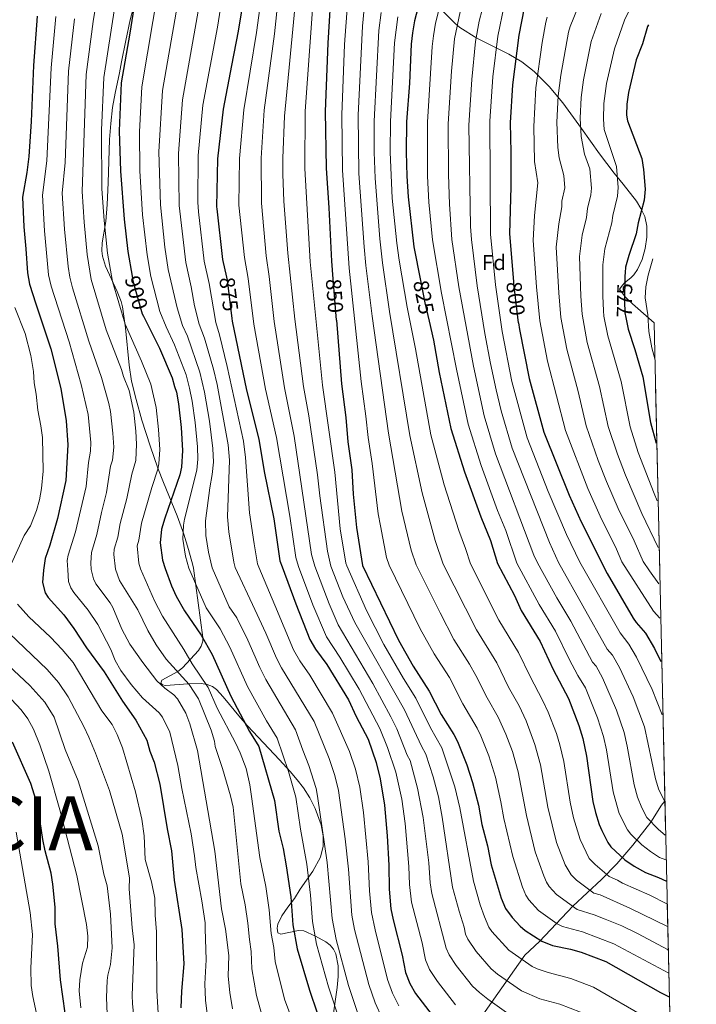
# Model space of a CAD drawing. Units: metres. Extents: x 640752 to 647635, y 4766896 to 4771661.
# Drawn here: x 645653 to 645967, y 4768270 to 4768726 of the extents above; entities that cross this region are included whole.
import ezdxf
from ezdxf.enums import TextEntityAlignment as Align

# ---------------------------------------------------------------- set-up
doc = ezdxf.new("R2010")
doc.units = ezdxf.units.M
doc.header["$MEASUREMENT"] = 0
doc.linetypes.add('DGN Style 3', pattern=[119.7959, 85.5685, -34.2274])
doc.linetypes.add('DGN Style 5', pattern=[59.89795, 25.67055, -34.2274])
for name, color, linetype, lineweight in [('Nivel 11', 7, 'Continuous', 0), ('Nivel 22', 7, 'Continuous', 0), ('Nivel 35', 7, 'Continuous', 0), ('Nivel 37', 7, 'Continuous', 0), ('Nivel 4', 7, 'Continuous', 0), ('Nivel 41', 7, 'Continuous', 0), ('Nivel 45', 7, 'Continuous', 0), ('Nivel 49', 7, 'Continuous', 0), ('Nivel 5', 7, 'Continuous', 0), ('Nivel 57', 7, 'Continuous', 0)]:
    doc.layers.add(name, color=color, linetype=linetype, lineweight=lineweight)
doc.styles.add('Style-Arial', font='txt')
doc.styles.add('Style-Helvetica-Narrow-Oblique', font='txt')

msp = doc.modelspace()

# ---------------------------------------------------------------- linework, layer by layer
at = {"layer": 'Nivel 11', "color": 142, "linetype": 'DGN Style 3', "lineweight": 13}
msp.add_polyline3d([(645845.1900000013, 4768236.1, 885), (645849.8000000007, 4768239.199999999, 884.74), (645852.8399999999, 4768241.26, 880.23), (645855.379999999, 4768246.880000001, 877.26), (645857.7899999991, 4768251.359999999, 875), (645887.0199999996, 4768292.790000001, 854.07), (645893.9200000018, 4768299.040000001, 850.35), (645909.2600000016, 4768315.449999999, 840), (645922.5599999987, 4768327.800000001, 831.6), (645929.6900000013, 4768335.140000001, 826.82), (645937.0700000003, 4768343.699999999, 821.44), (645945.5199999996, 4768354.35, 815.09), (645950.4400000013, 4768362.34, 810.98), (645951.7399999984, 4768363.92, 810.08)], dxfattribs=at)
at = {"layer": 'Nivel 22', "color": 30, "linetype": 'DGN Style 5', "lineweight": 30, "flags": 128}
for points, elevation in [([(645705.0700000003, 4768607.32), (645705.4499999993, 4768605.15), (645709.7699999996, 4768589.890000001), (645710.2899999991, 4768588.859999999)], 900), ([(645748.7899999991, 4768606.83), (645749.0899999999, 4768605.460000001), (645751.3099999987, 4768587.790000001)], 875), ([(645799.7899999991, 4768587.01), (645798.25, 4768606.140000001)], 850), ([(645838.6700000018, 4768605.359999999), (645840.7100000009, 4768594.949999999), (645842.6499999985, 4768586.560000001)], 825), ([(645884.1700000018, 4768585.75), (645881.9800000004, 4768603.869999999), (645881.9100000001, 4768604.800000001)], 800), ([(645933.4600000009, 4768607.34), (645933.2699999996, 4768595.82), (645933.4699999988, 4768590.359999999), (645933.8999999985, 4768588.109999999)], 775)]:
    msp.add_lwpolyline(points, dxfattribs=dict(at, elevation=elevation))
at = {"layer": 'Nivel 35', "color": 92, "linetype": 'DGN Style 3', "lineweight": 0}
for points in [[(645737.8200000003, 4768438.17, 923.5), (645737.8299999982, 4768439.939999999, 922.96), (645733.4699999988, 4768472.1, 913.15), (645733.1700000018, 4768473.449999999, 913.2), (645731.25, 4768480.65, 914.07), (645729.0700000003, 4768487.790000001, 915.33), (645726, 4768496.359999999, 917.48), (645719.6099999994, 4768511.68, 922.85), (645716.9699999988, 4768518.41, 924.8100000000001), (645713.3599999994, 4768528.800000001, 926.82), (645709.6099999994, 4768540.65, 928.19), (645706.8599999994, 4768550.25, 928.6), (645704.7899999991, 4768558.67, 928.3100000000001), (645703.629999999, 4768566.050000001, 927.33), (645701.9299999997, 4768583.34, 924.22), (645700.5300000012, 4768593.15, 923.28), (645699.9400000013, 4768595.550000001, 923.28), (645698.1600000001, 4768600.27, 923.5600000000001), (645692.75, 4768611.9, 924.82), (645691.3299999982, 4768616.619999999, 925.09), (645691.0100000016, 4768619.01, 925.1), (645691.1099999994, 4768622.82, 924.86), (645692.8200000003, 4768632.65, 923.5600000000001), (645693.5399999991, 4768640.550000001, 923.04), (645693.9400000013, 4768650.540000001, 923), (645694.5700000003, 4768670.609999999, 923.61), (645695.120000001, 4768678.1, 923.71), (645696.0300000012, 4768685.540000001, 923.54), (645697.2199999988, 4768692.15, 922.91), (645699.1700000018, 4768701.59, 920.11), (645700.1799999997, 4768706.560000001, 919.75), (645702.1499999985, 4768716.460000001, 918.39), (645704.1600000001, 4768726.109999999, 916.8000000000001), (645705.5500000007, 4768731.4, 915.74)], [(645849.3099999987, 4768729.83, 843.14), (645854.75, 4768724.359999999, 844.0500000000001), (645856.879999999, 4768722.49, 843.77), (645864.7800000012, 4768717.51, 840.62), (645879.5700000003, 4768710.199999999, 834.52), (645885.7100000009, 4768706.6, 831.97), (645891.3999999985, 4768702.17, 829.64), (645898.2899999991, 4768695.16, 826.9), (645904.620000001, 4768687.609999999, 824.46), (645913.370000001, 4768675.75, 820.99), (645921.6999999993, 4768663.939999999, 817.27), (645928.4100000001, 4768655.02, 813.73), (645929.8200000003, 4768653.279999999, 812.79), (645932.5700000003, 4768649.970000001, 810.21), (645938.7399999984, 4768642.02, 802.03), (645940.8399999999, 4768638.689999999, 799.09), (645942.620000001, 4768634.939999999, 796.82), (645943.5500000007, 4768630.449999999, 795.19), (645943.620000001, 4768625.4, 793.9), (645942.8900000006, 4768620.130000001, 792.74), (645941.4200000018, 4768615, 791.53), (645939.2399999984, 4768610.359999999, 790.07), (645937.629999999, 4768607.98, 789), (645936.1700000018, 4768606.5, 787.57), (645933.1799999997, 4768604.18, 784.15), (645932.4699999988, 4768603.390000001, 783.7), (645930.870000001, 4768601.310000001, 783.72), (645933.6000000015, 4768597.77, 782.6700000000001), (645936.8900000006, 4768594.449999999, 781.4), (645944.4800000004, 4768587.859999999, 778.6700000000001), (645946.9200000018, 4768585.689999999, 777.9300000000001)], [(645797.9100000001, 4768262.66, 913), (645800.129999999, 4768277.810000001, 914.77), (645800.5700000003, 4768282.85, 915.36), (645800.4899999984, 4768287.790000001, 915.95), (645799.4100000001, 4768293.390000001, 916.64), (645798.370000001, 4768295.550000001, 916.9300000000001), (645796.7899999991, 4768297.41, 917.22), (645794.8000000007, 4768299.02, 917.5), (645790.120000001, 4768301.640000001, 918.08), (645784.7100000009, 4768303.99, 918.74), (645782.2100000009, 4768304.27, 919.33), (645774.0500000007, 4768302.449999999, 922.41), (645772.6099999994, 4768303.16, 922.94), (645772.2399999984, 4768305.26, 922.71), (645772.5399999991, 4768307.119999999, 921.88), (645774.3900000006, 4768310.970000001, 919.07), (645777.2300000004, 4768314.960000001, 915.75), (645780.2600000016, 4768319.060000001, 913.12), (645782.9400000013, 4768323.35, 912.07), (645788.7699999996, 4768331.74, 910.88), (645792.3099999987, 4768338.130000001, 910.34), (645793.5599999987, 4768343.24, 910.12), (645793.5500000007, 4768348.109999999, 909.95), (645792.6400000006, 4768353.17, 909.84), (645789.8999999985, 4768360.790000001, 909.79), (645787.370000001, 4768365.699999999, 909.86), (645784.4299999997, 4768370.290000001, 910.04), (645781.5399999991, 4768374.07, 910.3100000000001), (645778.2600000016, 4768377.890000001, 910.95), (645773.3200000003, 4768383.32, 912.73), (645763.4400000013, 4768393.73, 917.1700000000001), (645758.5599999987, 4768399.01, 918.74), (645755.3000000007, 4768402.76, 919.08), (645747.1799999997, 4768412.449999999, 918.52), (645744.1700000018, 4768415.83, 918.74), (645742.25, 4768417.26, 919.23), (645739.8500000015, 4768418.140000001, 920.0600000000001), (645737.0899999999, 4768418.57, 921.14), (645731.0399999991, 4768418.5, 923.76), (645720.5700000003, 4768417.720000001, 928.5), (645719.0700000003, 4768418.02, 929.1), (645718.2899999991, 4768418.73, 929.3100000000001), (645718.8999999985, 4768420.15, 929.08), (645726.2100000009, 4768424.25, 927.86), (645728.4200000018, 4768425.960000001, 927.29), (645735.8500000015, 4768433.93, 924.79), (645737.129999999, 4768435.99, 924.16), (645737.8200000003, 4768438.17, 923.5)]]:
    msp.add_polyline3d(points, dxfattribs=at)
at = {"layer": 'Nivel 4', "color": 30, "linetype": 'Continuous', "lineweight": 30, "flags": 128}
for points, elevation in [([(645881.9100000001, 4768604.800000001), (645880.1700000018, 4768626.890000001), (645880.6799999997, 4768648.76), (645880.7600000016, 4768664.810000001), (645880.4400000013, 4768678.369999999), (645881.4499999993, 4768695.939999999), (645884.4400000013, 4768719.02), (645886.8299999982, 4768731.59), (645887.8000000007, 4768733.9), (645896.0199999996, 4768749.130000001), (645905.0500000007, 4768763.92), (645912.3900000006, 4768777.1), (645917.3200000003, 4768784.42), (645924.1400000006, 4768793.619999999), (645931.9299999997, 4768809.060000001), (645937.6000000015, 4768818.32), (645941.75, 4768826.689999999), (645942.4499999993, 4768827.9)], 800), ([(645707.5799999982, 4768742.540000001), (645704, 4768719.98), (645700.0199999996, 4768696.949999999), (645699.1000000015, 4768674.6), (645699.6799999997, 4768655.93), (645701.4200000018, 4768633.790000001), (645703.0500000007, 4768618.77), (645705.0700000003, 4768607.32)], 900), ([(645798.25, 4768606.140000001), (645797.6000000015, 4768614.24), (645796.4100000001, 4768638.960000001), (645795.1700000018, 4768657.32), (645794.7199999988, 4768683.619999999), (645795.8599999994, 4768715.27), (645797.5599999987, 4768743.6)], 850), ([(645757.25, 4768739.76), (645754.2800000012, 4768720.82), (645751.0700000003, 4768704.970000001), (645747.3200000003, 4768684.619999999), (645744.6700000018, 4768661.689999999), (645744.1999999993, 4768639.380000001), (645744.2899999991, 4768638.51), (645746.9899999984, 4768615.09), (645748.7899999991, 4768606.83)], 875), ([(645838.120000001, 4768733.73), (645835.9899999984, 4768725.58), (645834.9400000013, 4768720.029999999), (645834.3999999985, 4768714.83), (645833.5700000003, 4768696.76), (645832.2699999996, 4768678.790000001), (645832.0300000012, 4768664.85), (645832.3299999982, 4768653.710000001), (645832.9299999997, 4768644.02), (645835.620000001, 4768620.99), (645838.6700000018, 4768605.359999999)], 825), ([(645661.0700000003, 4768727.75), (645659.3000000007, 4768704.890000001), (645658.2199999988, 4768678.960000001), (645657.2600000016, 4768662.84), (645656.3299999982, 4768655.4), (645654.2899999991, 4768643.9), (645654.9299999997, 4768630.140000001), (645655.7300000004, 4768619.949999999), (645656.5899999999, 4768608.880000001), (645657.4499999993, 4768603.6), (645660.3999999985, 4768594.48), (645667.379999999, 4768573.640000001), (645671.9499999993, 4768555.279999999), (645674.4600000009, 4768540.33), (645675.3299999982, 4768529.26), (645674.3999999985, 4768512.710000001), (645670.4400000013, 4768495.02), (645666.9499999993, 4768482.710000001), (645664.7699999996, 4768476.6), (645663.9800000004, 4768471.07), (645663.5300000012, 4768465.5), (645664.8000000007, 4768460.6), (645666.1000000015, 4768458.460000001), (645673.3900000006, 4768450.439999999), (645678.0799999982, 4768444.109999999), (645683.9899999984, 4768435.189999999), (645692.0899999999, 4768423.98), (645700.5599999987, 4768410.439999999), (645706.7800000012, 4768401.619999999), (645711.8299999982, 4768392.359999999), (645713.3099999987, 4768387.220000001), (645715.2100000009, 4768382.26), (645717.8900000006, 4768372), (645721.2600000016, 4768351.279999999), (645723.25, 4768341.050000001), (645724.5199999996, 4768327.51), (645728.1700000018, 4768304.74), (645729.0199999996, 4768288.84), (645727.870000001, 4768276.119999999), (645727.6900000013, 4768268.34)], 925), ([(645944.370000001, 4768723.810000001), (645943.9299999997, 4768722.92), (645941.6600000001, 4768714.890000001), (645938.7300000004, 4768707.52), (645935.120000001, 4768692.439999999), (645934.3500000015, 4768687.08), (645934.1700000018, 4768681.91), (645934.6900000013, 4768679.34), (645941.25, 4768661.800000001), (645942.0500000007, 4768656.720000001), (645942.8200000003, 4768647.689999999), (645942.3399999999, 4768642.59), (645939.6099999994, 4768632.08), (645938.6099999994, 4768626.98), (645935.1799999997, 4768616.92), (645933.7699999996, 4768611.57), (645933.4800000004, 4768609.02), (645933.4600000009, 4768607.34)], 775), ([(645710.2899999991, 4768588.859999999), (645717.6999999993, 4768574.029999999), (645723.6799999997, 4768560.24), (645724.6900000013, 4768556.279999999), (645725.5599999987, 4768553.58), (645726.620000001, 4768548.199999999), (645727.8099999987, 4768537.199999999), (645728.4699999988, 4768526.52), (645727.9499999993, 4768518.779999999), (645727.2300000004, 4768515.23), (645720.1999999993, 4768495.290000001), (645718.6900000013, 4768490.07), (645717.9800000004, 4768483.82), (645719.1999999993, 4768475.720000001), (645720.4200000018, 4768471.91), (645723.3200000003, 4768463.84), (645725.4499999993, 4768459.1), (645729.3000000007, 4768452.32), (645737.129999999, 4768441.02), (645742.1099999994, 4768432.109999999), (645750.7399999984, 4768412.779999999), (645759.4499999993, 4768396.34), (645763.7300000004, 4768389.48), (645771.1000000015, 4768364.51), (645773.1099999994, 4768350.199999999), (645775.0199999996, 4768342.16), (645776.5, 4768334.16), (645778.5899999999, 4768319.880000001), (645779.5899999999, 4768306.859999999), (645781.5300000012, 4768295.710000001), (645787.1999999993, 4768276.5), (645790.7899999991, 4768266.09)], 900), ([(645751.3099999987, 4768587.790000001), (645751.4699999988, 4768586.48), (645758, 4768554.470000001), (645763.7899999991, 4768531.76), (645766.3000000007, 4768516.810000001), (645770.6999999993, 4768494.880000001), (645773.5599999987, 4768475.5), (645774.5399999991, 4768472.720000001), (645780.8599999994, 4768455.470000001), (645787.4499999993, 4768439.050000001), (645790.1099999994, 4768434.59), (645795.2800000012, 4768427.48), (645805.370000001, 4768411.060000001), (645808.9299999997, 4768403.390000001), (645814.3999999985, 4768392.790000001), (645818.1000000015, 4768382.040000001), (645819.9899999984, 4768374.529999999), (645822.0500000007, 4768362.24), (645823.3299999982, 4768348.140000001), (645824.0500000007, 4768334.550000001), (645824.1700000018, 4768323.32), (645825, 4768314.27), (645826.0599999987, 4768309.09), (645830.2199999988, 4768292.810000001), (645831.8099999987, 4768284.699999999), (645833.8099999987, 4768279.65), (645836.4600000009, 4768275.1), (645848.6900000013, 4768259)], 875), ([(645799.7899999991, 4768587.01), (645802.1700000018, 4768557.4), (645804.0899999999, 4768541.91), (645805.0300000012, 4768530.560000001), (645806.879999999, 4768517.609999999), (645807.5599999987, 4768506.380000001), (645808.9699999988, 4768490.970000001), (645811.7699999996, 4768473.279999999), (645828.4499999993, 4768438.710000001), (645835.2899999991, 4768426.73), (645842.7899999991, 4768415.140000001), (645848.3399999999, 4768404.25), (645854.1499999985, 4768395.029999999), (645855.870000001, 4768391.790000001), (645860.1799999997, 4768380.880000001), (645862.8500000015, 4768372.82), (645865.5300000012, 4768362.199999999), (645867.1900000013, 4768353.390000001), (645869.8200000003, 4768343.369999999), (645871.4200000018, 4768334.689999999), (645876.0799999982, 4768319.130000001), (645878.0599999987, 4768314.4), (645881.1499999985, 4768310.16), (645884.9100000001, 4768306.18), (645887.2800000012, 4768304.199999999), (645894.9600000009, 4768299.290000001), (645899.9499999993, 4768297.279999999), (645908.2899999991, 4768295.550000001), (645913.120000001, 4768294.1), (645924.6400000006, 4768289.800000001), (645949.9299999997, 4768275.5), (645954, 4768273.42)], 850), ([(645842.6499999985, 4768586.560000001), (645844.7100000009, 4768577.619999999), (645847.4299999997, 4768562.67), (645852.7800000012, 4768536.73), (645859.1600000001, 4768516.75), (645866.6499999985, 4768495.9), (645871.1400000006, 4768484.84), (645874.370000001, 4768474.210000001), (645882.3200000003, 4768459.369999999), (645885.370000001, 4768452.52), (645894.2300000004, 4768438.1), (645900.2399999984, 4768425.140000001), (645907.3000000007, 4768411.689999999), (645912.0399999991, 4768399.18), (645913.8999999985, 4768393.09), (645915.620000001, 4768385.01), (645918.6000000015, 4768363.98), (645919.7800000012, 4768358.91), (645921.5100000016, 4768353.34), (645922.7100000009, 4768350.58), (645925.5, 4768345.050000001), (645926.9299999997, 4768343.01), (645933.4200000018, 4768336.949999999), (645937.6999999993, 4768333.970000001), (645943.0500000007, 4768331.15), (645949.0599999987, 4768328.810000001), (645952.6600000001, 4768327.1)], 825), ([(645933.8999999985, 4768588.109999999), (645934.9200000018, 4768582.82), (645938.0799999982, 4768573.33), (645941.6799999997, 4768560.73), (645945.2600000016, 4768539.619999999), (645947.9499999993, 4768529.98)], 775), ([(645884.1700000018, 4768585.75), (645884.5399999991, 4768582.68), (645889, 4768559.859999999), (645895.8599999994, 4768535.01), (645907.5500000007, 4768505.810000001), (645913.1799999997, 4768493.550000001), (645921.5399999991, 4768477.08), (645922.4200000018, 4768474.93), (645925.2800000012, 4768469.529999999), (645937.3000000007, 4768448.92), (645938.6600000001, 4768446.82), (645942.9200000018, 4768441.949999999), (645947.0799999982, 4768434.92), (645950.1099999994, 4768428.85)], 800), ([(645675.1600000001, 4768258.220000001), (645671.8900000006, 4768281.4), (645670.6600000001, 4768296.99), (645669.4100000001, 4768307.26), (645669.4400000013, 4768315.07), (645668.370000001, 4768325.6), (645667.5199999996, 4768330.77), (645664.7199999988, 4768341.119999999), (645663.620000001, 4768346.34), (645661.2899999991, 4768361.91), (645658.1600000001, 4768372.26), (645649.5700000003, 4768391.5)], 950.0000000000001)]:
    msp.add_lwpolyline(points, dxfattribs=dict(at, elevation=elevation))
at = {"layer": 'Nivel 49', "color": 7, "linetype": 'Continuous', "lineweight": 0, "extrusion": (0.3293329940475381, 0.2254867033711462, 0.9168945008202944), "elevation": 1288697.579879332, "flags": 128}
msp.add_lwpolyline([(3568946.158964265, -2959145.871185396), (3569470.774679516, -2958280.738756858), (3569767.806462081, -2958491.823051974)], dxfattribs=at)
at = {"layer": 'Nivel 5', "color": 30, "linetype": 'Continuous', "lineweight": 0, "flags": 128}
for points, elevation in [([(645942.1600000001, 4768843.66), (645934.5300000012, 4768830.68), (645930.0300000012, 4768822.199999999), (645917.5899999999, 4768800.310000001), (645904.8500000015, 4768782.17), (645886.4800000004, 4768751.859999999), (645879.4299999997, 4768738.300000001), (645877.4200000018, 4768732.67), (645874.5100000016, 4768718.52), (645872.2100000009, 4768699.699999999), (645870.8500000015, 4768679.060000001), (645871.129999999, 4768626.84), (645873.4800000004, 4768603.359999999), (645876.5599999987, 4768581.720000001), (645881.0899999999, 4768558.470000001), (645888.1499999985, 4768532.49), (645897.8900000006, 4768507.540000001), (645906.3500000015, 4768487.6), (645912.5899999999, 4768474.779999999), (645931.2100000009, 4768442.040000001), (645935.3099999987, 4768436.82), (645938.870000001, 4768430.76), (645946.1099999994, 4768415.85), (645950.7300000004, 4768404.1)], 805), ([(645749.8999999985, 4768756.210000001), (645744.5500000007, 4768722.689999999), (645737.8399999999, 4768686.59), (645735.620000001, 4768663.23), (645735.5100000016, 4768641.550000001), (645735.75, 4768637.210000001), (645738.4699999988, 4768614.35), (645740.7699999996, 4768603.949999999), (645743.8000000007, 4768585.82), (645745.5100000016, 4768580.1), (645749.1099999994, 4768565.560000001), (645756.6900000013, 4768530.960000001), (645757.6099999994, 4768523.279999999), (645759.5300000012, 4768497.73), (645761.5500000007, 4768483.26), (645763.1600000001, 4768474.07), (645763.7399999984, 4768472.560000001), (645771.2699999996, 4768454.949999999), (645779.9200000018, 4768434.26), (645782.8099999987, 4768429.15), (645787.4100000001, 4768422.57), (645797.8900000006, 4768404.93), (645805.8200000003, 4768387.16), (645808.5599999987, 4768379.01), (645810.5399999991, 4768370.550000001), (645812.3099999987, 4768358.82), (645814.5, 4768336.09), (645815.0500000007, 4768322.630000001), (645815.9499999993, 4768312.529999999), (645817.6499999985, 4768304.470000001), (645823.4499999993, 4768281.449999999), (645825.7199999988, 4768275.18), (645828.6900000013, 4768269.34)], 880), ([(645774.5, 4768752.18), (645770.9699999988, 4768719.59), (645766.2800000012, 4768684.220000001), (645764.8399999999, 4768661.939999999), (645764.9499999993, 4768641.199999999), (645767.1400000006, 4768616.75), (645768.6400000006, 4768607.17), (645770.9400000013, 4768586.32), (645775.6700000018, 4768555.640000001), (645780.120000001, 4768533.27), (645788.2399999984, 4768478.42), (645789.6600000001, 4768472.939999999), (645796.3299999982, 4768455.5), (645800.5500000007, 4768445.76), (645816.5899999999, 4768418.65), (645824.9899999984, 4768403.199999999), (645827.6600000001, 4768397.66), (645832.5300000012, 4768385.48), (645833.9400000013, 4768383.029999999), (645837.3900000006, 4768370.199999999), (645839.9600000009, 4768356.619999999), (645842.5500000007, 4768335.59), (645843.2100000009, 4768326.369999999), (645843.9400000013, 4768321.42), (645850.5599999987, 4768296.08), (645851.9699999988, 4768292.939999999), (645855.2399999984, 4768287.93), (645862.870000001, 4768278.43), (645866.0100000016, 4768275.43), (645869.9100000001, 4768272.359999999), (645879.6700000018, 4768265.41)], 865), ([(645782.379999999, 4768750.970000001), (645775.629999999, 4768681.52), (645774.9200000018, 4768662.07), (645774.9800000004, 4768654.57), (645775.3200000003, 4768642.119999999), (645777.1799999997, 4768618), (645780.4699999988, 4768587.48), (645784.4899999984, 4768556.290000001), (645786.9499999993, 4768542.609999999), (645791.0399999991, 4768515.33), (645792.0399999991, 4768505.640000001), (645795.5799999982, 4768479.880000001), (645797.0899999999, 4768473.060000001), (645802.7699999996, 4768458.76), (645808.2100000009, 4768446.880000001), (645831.3000000007, 4768406.439999999), (645839.129999999, 4768389.619999999), (645841.25, 4768385.949999999), (645844.6000000015, 4768375.380000001), (645846.9899999984, 4768366.130000001), (645848.7800000012, 4768356.76), (645853.5700000003, 4768324.25), (645856.5700000003, 4768313.18), (645858.9299999997, 4768305.76), (645859.5599999987, 4768302.52), (645860.629999999, 4768300.26), (645864.4800000004, 4768294.550000001), (645871.5300000012, 4768286.41), (645874.3500000015, 4768283.949999999), (645885.4400000013, 4768276.210000001), (645893.9699999988, 4768272.6), (645903.2399999984, 4768270.15), (645912.9100000001, 4768266.42)], 860), ([(645690.370000001, 4768746.529999999), (645687.0599999987, 4768725.24), (645683.7800000012, 4768700.810000001), (645681.870000001, 4768646.630000001), (645682.8200000003, 4768632.33), (645684.2699999996, 4768617.310000001), (645686.0700000003, 4768605.82), (645693.0599999987, 4768582.42), (645700.1600000001, 4768564.17), (645701.0899999999, 4768560.82), (645703.6499999985, 4768554.310000001), (645705.8299999982, 4768544.34), (645706.7100000009, 4768535.460000001), (645707.0899999999, 4768529.529999999), (645706.8399999999, 4768521.98), (645704.9200000018, 4768515.6), (645702.6099999994, 4768504.32), (645699.5399999991, 4768492.779999999), (645698.4200000018, 4768486.380000001), (645696.6999999993, 4768480.93), (645696.5700000003, 4768478.439999999), (645697.3000000007, 4768471.560000001), (645699.2800000012, 4768466.42), (645707.6700000018, 4768452.790000001), (645712.2899999991, 4768443.119999999), (645716.2399999984, 4768436.49), (645720.8399999999, 4768429.98), (645731.4699999988, 4768418.15), (645735.8599999994, 4768411.550000001), (645741.75, 4768397.040000001), (645743.1600000001, 4768391.9), (645743.4800000004, 4768389.42), (645746.9600000009, 4768379.23), (645750.6700000018, 4768366.550000001), (645751.8399999999, 4768361.359999999), (645755.4699999988, 4768325.77), (645757.5, 4768316.15), (645758.75, 4768307.58), (645759.379999999, 4768299.98), (645760.2699999996, 4768294.439999999), (645760.5, 4768286.42), (645762.7199999988, 4768274.050000001), (645765.2199999988, 4768265.220000001)], 910), ([(645738.9299999997, 4768748.6), (645728.3999999985, 4768688.960000001), (645726.5399999991, 4768664.189999999), (645726.8599999994, 4768640.02), (645729.9400000013, 4768613.609999999), (645732.4499999993, 4768602.439999999), (645734.0399999991, 4768593.59), (645736.129999999, 4768585.16), (645738.5599999987, 4768578.560000001), (645742.75, 4768564.23), (645744.3999999985, 4768557.15), (645749.5500000007, 4768529.199999999), (645750.1999999993, 4768522.130000001), (645749.3200000003, 4768495.82), (645749.8299999982, 4768488.970000001), (645752.1900000013, 4768474.9), (645752.870000001, 4768472.4), (645761.9100000001, 4768452.93), (645767.0300000012, 4768441.949999999), (645771.9499999993, 4768430.359999999), (645774.2600000016, 4768425.880000001), (645789.3500000015, 4768401.07), (645796.4299999997, 4768383.9), (645799.0100000016, 4768375.99), (645800.6799999997, 4768369.040000001), (645803.7899999991, 4768346.73), (645805.2899999991, 4768332.640000001), (645806.8399999999, 4768311.310000001), (645808.0899999999, 4768304.73), (645814.75, 4768279.15), (645817.629999999, 4768270.720000001), (645820.9200000018, 4768263.57)], 885), ([(645948.4400000013, 4768503.310000001), (645947.0199999996, 4768506.720000001), (645939.5500000007, 4768525.68), (645935.8599999994, 4768537.5), (645931.6600000001, 4768558.460000001), (645925.4499999993, 4768579.699999999), (645923.6799999997, 4768588.82), (645923.4699999988, 4768591.310000001), (645923.1600000001, 4768598.17), (645923.2100000009, 4768612.52), (645924.1099999994, 4768619.939999999), (645927.3999999985, 4768632.08), (645927.8200000003, 4768635.42), (645930.0199999996, 4768644.34), (645930.2699999996, 4768648.41), (645929.5199999996, 4768658.130000001), (645923.8900000006, 4768675.23), (645923.4499999993, 4768679.99), (645923.6799999997, 4768687.33), (645924.9800000004, 4768696.58), (645928.620000001, 4768712.720000001), (645933.1799999997, 4768725.99), (645939.5300000012, 4768739.25), (645943.9499999993, 4768746.859999999)], 780), ([(645698.75, 4768743.300000001), (645691.9499999993, 4768699.32), (645690.8999999985, 4768674.970000001), (645691.0500000007, 4768647.84), (645692.120000001, 4768633.060000001), (645693.6600000001, 4768618.01), (645695.8999999985, 4768604.91), (645701.8299999982, 4768585.130000001), (645709.4299999997, 4768567.949999999), (645713.6700000018, 4768557.279999999), (645716.1799999997, 4768546.5), (645717.2600000016, 4768536.33), (645717.8399999999, 4768527.07), (645717.3900000006, 4768520.380000001), (645716.9400000013, 4768517.92), (645714.129999999, 4768509.49), (645709.4800000004, 4768492.98), (645708.1999999993, 4768485.1), (645707.3399999999, 4768482.380000001), (645708.1700000018, 4768474.33), (645708.9699999988, 4768471.74), (645715.4600000009, 4768456.949999999), (645719.2100000009, 4768449.75), (645729, 4768434.41), (645732.9299999997, 4768427.73), (645740.2699999996, 4768416.85), (645744.4499999993, 4768407.220000001), (645752.9499999993, 4768391.140000001), (645755.1999999993, 4768386.439999999), (645757.9100000001, 4768379.279999999), (645759.6400000006, 4768371.76), (645760.3999999985, 4768366.25), (645764.2899999991, 4768337.98), (645767.0799999982, 4768324.609999999), (645768.629999999, 4768313.779999999), (645769.5300000012, 4768302.76), (645770.6799999997, 4768296.310000001), (645771.379999999, 4768289.810000001), (645775.7199999988, 4768272.34), (645781.7199999988, 4768256.23)], 905), ([(645789.5899999999, 4768743.810000001), (645785.2399999984, 4768683.82), (645785.0500000007, 4768657.189999999), (645787.5799999982, 4768613.92), (645793.3299999982, 4768556.84), (645798.9600000009, 4768516.470000001), (645801.5399999991, 4768490.27), (645804.1400000006, 4768474.449999999), (645804.5199999996, 4768473.17), (645813.620000001, 4768452.5), (645821.7300000004, 4768436.65), (645830.8099999987, 4768421.01), (645836.4699999988, 4768411.9), (645843.3500000015, 4768398.109999999), (645848.5599999987, 4768388.869999999), (645854.6900000013, 4768370.699999999), (645856.9200000018, 4768360.960000001), (645863.1999999993, 4768327.07), (645866.3200000003, 4768316.15), (645868.3299999982, 4768310.51), (645870.3900000006, 4768305.83), (645871.8099999987, 4768303.779999999), (645879.5700000003, 4768295.16), (645890.5, 4768287.58), (645892.7399999984, 4768286.460000001), (645897.9400000013, 4768284.710000001), (645908.4299999997, 4768282.040000001), (645918.9400000013, 4768278.029999999), (645943.4699999988, 4768263.77)], 855), ([(645717.3500000015, 4768741), (645709.6000000015, 4768695.109999999), (645708.4600000009, 4768674.119999999), (645708.6600000001, 4768656.08), (645709.8900000006, 4768635.67), (645712.0100000016, 4768617.26), (645713.7399999984, 4768607.199999999), (645717.879999999, 4768591.02), (645720.7899999991, 4768583.84), (645724.6499999985, 4768575.540000001), (645730.0399999991, 4768561.57), (645731.6600000001, 4768555.52), (645732.8999999985, 4768549.449999999), (645734.25, 4768539.560000001), (645735.3599999994, 4768528.24), (645735.4800000004, 4768522.58), (645735.0500000007, 4768517.42), (645729.3399999999, 4768494.699999999), (645728.8999999985, 4768491.99), (645728.5899999999, 4768485.540000001), (645729.7899999991, 4768477.57), (645731.3099999987, 4768472.07), (645739.3099999987, 4768453.76), (645745.870000001, 4768443.91), (645750.4100000001, 4768435.390000001), (645758.5300000012, 4768417.23), (645767.3999999985, 4768401.290000001), (645772.2699999996, 4768393.34), (645777.4899999984, 4768377.84), (645780.9600000009, 4768366.02), (645783.0300000012, 4768351.109999999), (645785.9699999988, 4768334.960000001), (645787.6999999993, 4768320.57), (645788.6700000018, 4768308.35), (645790.5599999987, 4768297.9), (645796.120000001, 4768278.140000001), (645801.4600000009, 4768261.800000001)], 895), ([(645727.129999999, 4768739.449999999), (645719.1700000018, 4768693.27), (645717.4699999988, 4768664.939999999), (645718.1900000013, 4768640.34), (645720.2300000004, 4768620.699999999), (645721.8000000007, 4768610.4), (645725.870000001, 4768592.630000001), (645728.4600000009, 4768584.5), (645730.7199999988, 4768579.49), (645736.3999999985, 4768562.9), (645738.6600000001, 4768553.52), (645740.879999999, 4768540.23), (645742.5300000012, 4768527.460000001), (645742.7800000012, 4768521.130000001), (645742.2100000009, 4768515.41), (645741.0599999987, 4768509.220000001), (645739.1099999994, 4768494.02), (645739.2100000009, 4768487.25), (645740.379999999, 4768479.42), (645742.1099999994, 4768472.23), (645750, 4768454.140000001), (645753.5399999991, 4768449.060000001), (645758.7199999988, 4768438.67), (645764.1999999993, 4768426.02), (645766.9699999988, 4768420.449999999), (645780.8099999987, 4768397.210000001), (645784.1099999994, 4768387.800000001), (645787.0300000012, 4768380.630000001), (645790.2899999991, 4768369.970000001), (645791, 4768366.369999999), (645795.4400000013, 4768335.76), (645797.75, 4768309.83), (645799.5899999999, 4768300.1), (645805.379999999, 4768278.720000001), (645809.5500000007, 4768266.26)], 890), ([(645765.25, 4768739.449999999), (645762.629999999, 4768720.199999999), (645756.8000000007, 4768684.42), (645754.75, 4768661.82), (645754.5700000003, 4768640.290000001), (645757.0700000003, 4768615.92), (645758.8599999994, 4768606.310000001), (645761.4400000013, 4768585.17), (645766.8299999982, 4768555.060000001), (645771.9600000009, 4768532.52), (645778.1700000018, 4768496.09), (645780.8999999985, 4768476.960000001), (645782.1499999985, 4768472.83), (645788.7699999996, 4768455.02), (645795.129999999, 4768440.18), (645801.3500000015, 4768430.890000001), (645810.2699999996, 4768416.08), (645819.8599999994, 4768397.76), (645823.3500000015, 4768388.960000001), (645827.3500000015, 4768377.52), (645829.9899999984, 4768365.02), (645831.5599999987, 4768353.77), (645833.3099999987, 4768333.82), (645833.620000001, 4768325.59), (645834.5700000003, 4768317.4), (645839.4499999993, 4768298.550000001), (645841.0599999987, 4768290.640000001), (645842.9499999993, 4768286.189999999), (645846.6099999994, 4768280.52), (645854.8900000006, 4768269.73)], 870), ([(645953.7199999988, 4768284.51), (645928.3200000003, 4768298.07), (645913.7300000004, 4768303.540000001), (645904.5100000016, 4768306.07), (645902.0899999999, 4768307.35), (645893.3200000003, 4768313.540000001), (645888.9100000001, 4768318.439999999), (645887.5500000007, 4768320.529999999), (645885.9600000009, 4768324.310000001), (645881.4400000013, 4768338.42), (645877.3200000003, 4768356.17), (645875.9699999988, 4768363.790000001), (645873.4100000001, 4768375.26), (645870.3099999987, 4768385.17), (645866.6400000006, 4768394.390000001), (645865.0399999991, 4768397.98), (645858.3599999994, 4768409.199999999), (645852.0899999999, 4768421.34), (645845.0199999996, 4768432.34), (645838.6000000015, 4768443.99), (645824.120000001, 4768473.460000001), (645822.9800000004, 4768477.050000001), (645820.0899999999, 4768491.66), (645819.129999999, 4768497.18), (645816.3599999994, 4768520.48), (645814.4200000018, 4768532.58), (645813.3999999985, 4768542.52), (645811.1799999997, 4768558.460000001), (645805.6900000013, 4768611), (645802.620000001, 4768656.369999999), (645802.25, 4768682.109999999), (645803.5399999991, 4768714.68), (645804.8399999999, 4768733.300000001)], 845), ([(645868.6099999994, 4768736.18), (645865.9200000018, 4768725.41), (645864.1999999993, 4768715.99), (645862.4299999997, 4768698.49), (645861.1799999997, 4768677.24), (645861.8900000006, 4768630.279999999), (645862.3099999987, 4768624.300000001), (645864.9699999988, 4768602.859999999), (645868.5899999999, 4768580.77), (645871.2100000009, 4768566.949999999), (645873.7199999988, 4768554.630000001), (645876.1000000015, 4768544.949999999), (645881.2600000016, 4768527.609999999), (645898.4299999997, 4768483.9), (645902.6999999993, 4768474.630000001), (645925.1499999985, 4768434.6), (645927.7100000009, 4768431.689999999), (645930.9400000013, 4768426.040000001), (645937.2899999991, 4768412.470000001), (645942.4699999988, 4768398.550000001), (645947.6000000015, 4768374.5), (645949.0899999999, 4768369.449999999), (645951.7300000004, 4768364.279999999)], 810), ([(645669.6799999997, 4768727.699999999), (645667.4699999988, 4768703.810000001), (645665.5100000016, 4768660.699999999), (645663.4800000004, 4768644.810000001), (645664.4100000001, 4768628.369999999), (645666.2800000012, 4768607.880000001), (645667.4800000004, 4768602.74), (645675.8599999994, 4768576.890000001), (645681.5, 4768557.109999999), (645684.6700000018, 4768543.18), (645685.8500000015, 4768530.35), (645685.8099999987, 4768526.220000001), (645684.870000001, 4768521.040000001), (645683.8000000007, 4768509.91), (645678.8599999994, 4768488.93), (645675.4100000001, 4768478.040000001), (645674.9600000009, 4768475.560000001), (645675.2100000009, 4768471.23), (645675.629999999, 4768465.85), (645676.7100000009, 4768462.970000001), (645678.0799999982, 4768460.75), (645684.7399999984, 4768452.65), (645689.129999999, 4768445.93), (645695.1999999993, 4768434.449999999), (645697.2699999996, 4768429.310000001), (645699.8099999987, 4768424.65), (645704.5599999987, 4768418.1), (645709.8299999982, 4768412.050000001), (645717.6000000015, 4768405.119999999), (645719.1799999997, 4768403.02), (645722.5, 4768396.09), (645726.2899999991, 4768380.58), (645728.1400000006, 4768369.939999999), (645732.4100000001, 4768348.970000001), (645734.0399999991, 4768338.77), (645734.5899999999, 4768333.43), (645737.3900000006, 4768317.970000001), (645738.8599999994, 4768307.779999999), (645738.9299999997, 4768305), (645739.4400000013, 4768290.699999999), (645738.75, 4768279.550000001), (645739.0300000012, 4768271.890000001), (645739.9899999984, 4768264.310000001)], 920), ([(645953.4499999993, 4768295.26), (645939.2300000004, 4768302.76), (645932, 4768306.34), (645924.3599999994, 4768309.52), (645919.1600000001, 4768311.540000001), (645911.2800000012, 4768313.98), (645901.7199999988, 4768320.91), (645898.3999999985, 4768324.57), (645897.0399999991, 4768326.66), (645895.8500000015, 4768329.5), (645891.8900000006, 4768340.710000001), (645887.8099999987, 4768357.52), (645883.9600000009, 4768377.689999999), (645881.2800000012, 4768387.109999999), (645878.25, 4768395.09), (645874.6999999993, 4768403.1), (645869.5399999991, 4768411.949999999), (645864.3200000003, 4768422.310000001), (645861.3900000006, 4768427.540000001), (645854.1900000013, 4768439.02), (645847.75, 4768451.380000001), (645836.7300000004, 4768473.65), (645834.3500000015, 4768480.460000001), (645830.0599999987, 4768498.460000001), (645823.8099999987, 4768534.59), (645816.2600000016, 4768588.869999999), (645813.4100000001, 4768612.27), (645812.5300000012, 4768620.939999999), (645810.1099999994, 4768654.84), (645809.7899999991, 4768681.91), (645811.8500000015, 4768723.16), (645812.629999999, 4768731.369999999)], 840), ([(645953.1799999997, 4768306.109999999), (645935.6900000013, 4768314.609999999), (645921.9899999984, 4768320.67), (645918.9699999988, 4768321.51), (645911.0700000003, 4768327.48), (645908.5599999987, 4768329.939999999), (645905.7300000004, 4768334.68), (645901.75, 4768344.949999999), (645897.7399999984, 4768361.300000001), (645894.3099999987, 4768380.960000001), (645891.7399999984, 4768390.42), (645887.629999999, 4768401.4), (645884.370000001, 4768408.23), (645879.5100000016, 4768416.880000001), (645874.0300000012, 4768428.16), (645864.5899999999, 4768443.52), (645849.2399999984, 4768473.84), (645845.4299999997, 4768484.84), (645839.4100000001, 4768507.02), (645833.6999999993, 4768533.52), (645824.4100000001, 4768590.9), (645821.129999999, 4768613.540000001), (645819.870000001, 4768624.68), (645817.620000001, 4768652.800000001), (645817.2399999984, 4768664.84), (645817.2800000012, 4768679.199999999), (645819.4600000009, 4768721.119999999), (645820.4100000001, 4768729.439999999)], 835), ([(645847.5700000003, 4768731.77), (645845.7300000004, 4768724.5), (645844.6900000013, 4768718.68), (645844.1400000006, 4768713.710000001), (645841.9299999997, 4768678.609999999), (645842, 4768653.720000001), (645842.620000001, 4768641.6), (645844.2399999984, 4768624.199999999), (645848.3900000006, 4768599.4), (645855.3299999982, 4768564.220000001), (645860.7300000004, 4768538.790000001), (645866.7899999991, 4768519.67), (645874.4600000009, 4768498.810000001), (645878.2800000012, 4768489.560000001), (645883.379999999, 4768474.35), (645893.75, 4768455.24), (645901.3399999999, 4768442.84), (645907.6499999985, 4768429.9), (645911.6400000006, 4768422.390000001), (645915.1600000001, 4768416.609999999), (645920.8099999987, 4768402.720000001), (645923.5700000003, 4768394.07), (645924.9800000004, 4768387.91), (645928.0500000007, 4768368.439999999), (645928.9100000001, 4768365.07), (645930.8099999987, 4768358.43), (645934.5700000003, 4768350.82), (645936.1400000006, 4768348.869999999), (645941.2399999984, 4768343.949999999), (645945.3099999987, 4768340.810000001), (645949.5, 4768338.08), (645952.4100000001, 4768336.880000001)], 820), ([(645857.0199999996, 4768729.810000001), (645854.4499999993, 4768717.34), (645853.0700000003, 4768702.27), (645851.5300000012, 4768677.93), (645851.6600000001, 4768654.42), (645852.1099999994, 4768640.68), (645853.2699999996, 4768624.25), (645856.4600000009, 4768602.359999999), (645863.2699999996, 4768565.59), (645868.2100000009, 4768542.689999999), (645873.5300000012, 4768525.09), (645891.3000000007, 4768478.16), (645892.879999999, 4768474.49), (645901.8900000006, 4768458.390000001), (645908.4499999993, 4768447.58), (645918.3999999985, 4768428.5), (645920.0599999987, 4768426.630000001), (645923.0500000007, 4768421.33), (645929.5700000003, 4768406.27), (645933.120000001, 4768395.92), (645934.5500000007, 4768389.619999999), (645937.75, 4768371.689999999), (645939.3299999982, 4768366.01), (645941.3299999982, 4768360.98), (645943.6499999985, 4768356.58), (645949.0500000007, 4768350.960000001), (645952.129999999, 4768348.380000001)], 815), ([(645949.2100000009, 4768464.880000001), (645944.8200000003, 4768470.82), (645941.9100000001, 4768475.220000001), (645937.6700000018, 4768484.68), (645930.3000000007, 4768499.689999999), (645924.8999999985, 4768512.25), (645921.0399999991, 4768522.01), (645915.4499999993, 4768538), (645911.7699999996, 4768553.970000001), (645906.5100000016, 4768573.460000001), (645903.7899999991, 4768588.23), (645902.7899999991, 4768599.640000001), (645901.6099999994, 4768620.76), (645902.75, 4768631.58), (645904.1900000013, 4768639.460000001), (645904.25, 4768642.09), (645905.5399999991, 4768648.33), (645905.1700000018, 4768653.939999999), (645903, 4768662.119999999), (645902.3099999987, 4768667), (645901.9100000001, 4768678.65), (645902.5199999996, 4768690.84), (645903.6900000013, 4768700.49), (645907.2699999996, 4768720.310000001), (645908.0199999996, 4768723.050000001), (645911.7100000009, 4768732.140000001)], 790), ([(645948.8399999999, 4768481.57), (645941.2300000004, 4768497.439999999), (645933.7199999988, 4768515.1), (645930, 4768524.800000001), (645925.6999999993, 4768537.76), (645921.7199999988, 4768556.220000001), (645915.9800000004, 4768576.58), (645913.620000001, 4768589.77), (645913.0300000012, 4768598.02), (645912.4299999997, 4768616.460000001), (645913.620000001, 4768626.380000001), (645915.6799999997, 4768634.529999999), (645916.0399999991, 4768638.75), (645917.6700000018, 4768645.060000001), (645917.9699999988, 4768648.119999999), (645917.1900000013, 4768657.029999999), (645914.6600000001, 4768663.9), (645913.1099999994, 4768672.109999999), (645912.7100000009, 4768680.57), (645913.129999999, 4768690.09), (645914.3000000007, 4768698.290000001), (645917.7600000016, 4768716.050000001), (645922.4299999997, 4768729.07)], 785), ([(645678.370000001, 4768726.470000001), (645675.629999999, 4768702.310000001), (645673.9899999984, 4768660.060000001), (645672.6799999997, 4768645.720000001), (645673.7300000004, 4768629.1), (645675.3500000015, 4768611.85), (645676.1700000018, 4768606.92), (645677.4200000018, 4768601.859999999), (645685.0599999987, 4768577.23), (645690.8900000006, 4768560.380000001), (645694.2899999991, 4768548.290000001), (645695.0899999999, 4768544.65), (645696.1499999985, 4768534.59), (645696.5799999982, 4768528.17), (645696, 4768522.15), (645695.0100000016, 4768519.32), (645693.2100000009, 4768507.109999999), (645690.8000000007, 4768497.800000001), (645688.6400000006, 4768487.65), (645686.3000000007, 4768479.300000001), (645685.8599999994, 4768474.51), (645686.1499999985, 4768471.4), (645687.1099999994, 4768467.1), (645688.1700000018, 4768464.84), (645694.9299999997, 4768455.98), (645696.1799999997, 4768453.810000001), (645700.3200000003, 4768443.74), (645703.9699999988, 4768436.82), (645710.0599999987, 4768428.290000001), (645716.5599999987, 4768419.92), (645720.2899999991, 4768416.49), (645724.3399999999, 4768413.33), (645726.0500000007, 4768411.51), (645729.9800000004, 4768404.960000001), (645731.8299999982, 4768400.01), (645735.4299999997, 4768387.59), (645743.4100000001, 4768341.040000001), (645746.5500000007, 4768314.25), (645748.3299999982, 4768304.890000001), (645749.8500000015, 4768292.57), (645749.620000001, 4768282.98), (645750.3599999994, 4768275.439999999), (645751.620000001, 4768267.960000001)], 915), ([(645952.9200000018, 4768316.640000001), (645945.0500000007, 4768320.52), (645932.2899999991, 4768326.140000001), (645930.0399999991, 4768327.52), (645926.1900000013, 4768329.23), (645919.629999999, 4768334.76), (645916.8000000007, 4768337.640000001), (645912.7399999984, 4768346.439999999), (645909.6400000006, 4768356.35), (645907.9899999984, 4768363.609999999), (645905.0700000003, 4768382.57), (645903.3099999987, 4768390.17), (645901.6700000018, 4768395.52), (645897.9100000001, 4768405.380000001), (645895.3000000007, 4768410.939999999), (645889.4899999984, 4768421.810000001), (645884.1700000018, 4768433.060000001), (645874.9800000004, 4768448.02), (645861.9299999997, 4768474.02), (645859.629999999, 4768481.25), (645856.4400000013, 4768489.449999999), (645849.7100000009, 4768510.710000001), (645843.4600000009, 4768533.890000001), (645836.3999999985, 4768573.6), (645832.5599999987, 4768592.92), (645828.8500000015, 4768614.810000001), (645827.7300000004, 4768622.630000001), (645825.5899999999, 4768643.51), (645824.6400000006, 4768664.85), (645824.7800000012, 4768679), (645826.7199999988, 4768715.42), (645828.1999999993, 4768727.51)], 830), ([(645949.620000001, 4768448.83), (645946.6499999985, 4768452.189999999), (645932.0700000003, 4768475.07), (645929.6000000015, 4768480.890000001), (645921.9400000013, 4768496.18), (645916.2300000004, 4768509.029999999), (645905.8599999994, 4768535.810000001), (645897.5500000007, 4768567.9), (645893.9899999984, 4768586.689999999), (645892.3900000006, 4768602.34), (645890.8900000006, 4768623.83), (645891.6099999994, 4768635.49), (645893.1499999985, 4768650.560000001), (645891.5899999999, 4768660.43), (645891.1799999997, 4768676.73), (645892.120000001, 4768694.58), (645895.0899999999, 4768715.619999999), (645896.8500000015, 4768725.07), (645897.4200000018, 4768727.32)], 795), ([(645946.370000001, 4768615.42), (645944.1999999993, 4768607.82), (645943.1499999985, 4768602.460000001), (645942.8299999982, 4768597.359999999), (645944.0199999996, 4768589.439999999), (645944.5700000003, 4768581.699999999), (645945.9400000013, 4768574.140000001), (645947.2300000004, 4768569.029999999)], 770), ([(645650.7100000009, 4768592.869999999), (645655.4600000009, 4768580.75), (645658.0700000003, 4768570.619999999), (645659.2899999991, 4768563.16), (645659.6700000018, 4768557.9), (645660.5700000003, 4768552.640000001), (645661.3399999999, 4768545.18), (645662.7899999991, 4768537.960000001), (645663.4899999984, 4768532.57), (645663.8399999999, 4768517.01), (645663.0500000007, 4768508.93), (645662.1499999985, 4768503.779999999), (645660.8099999987, 4768498.779999999), (645657.9699999988, 4768491.66), (645655.0700000003, 4768487.18), (645647.6799999997, 4768470.82)], 930), ([(645651.879999999, 4768455.4), (645657.129999999, 4768449.5), (645667.1799999997, 4768440.130000001), (645672.6700000018, 4768434.460000001), (645677.7100000009, 4768428.300000001), (645690.9600000009, 4768405.960000001), (645695.7699999996, 4768399.59), (645698.1499999985, 4768395.07), (645700.5599999987, 4768388.83), (645706.6700000018, 4768368.449999999), (645709.5899999999, 4768355.76), (645710.629999999, 4768348.02), (645711.1600000001, 4768337.07), (645714.0399999991, 4768326.790000001), (645715.5199999996, 4768319.16), (645715.6799999997, 4768311.26), (645716.3500000015, 4768303.609999999), (645716.4699999988, 4768276.48), (645717.1799999997, 4768265.9)], 930), ([(645644.7399999984, 4768445.26), (645665.629999999, 4768425.17), (645670.870000001, 4768419.140000001), (645675.4600000009, 4768412.52), (645682.7300000004, 4768398.699999999), (645685, 4768393.710000001), (645688.1499999985, 4768386.359999999), (645694.5799999982, 4768369.040000001), (645700.4299999997, 4768348.880000001), (645703.8000000007, 4768328.6), (645703.7600000016, 4768323.439999999), (645705.0500000007, 4768305.49), (645706.0700000003, 4768297.529999999), (645705.0799999982, 4768274.310000001), (645705.1700000018, 4768270.18), (645706.6099999994, 4768256.59)], 935), ([(645626.5500000007, 4768435.220000001), (645653.6499999985, 4768406.4), (645656.6999999993, 4768402.25), (645659.370000001, 4768397.48), (645662.3500000015, 4768390.210000001), (645666.4100000001, 4768377.99), (645671.5199999996, 4768360.09), (645679.379999999, 4768329.73), (645683.9899999984, 4768306.92), (645684.5799999982, 4768301.52), (645684.3399999999, 4768296.439999999), (645682.0799999982, 4768289.140000001), (645680.7899999991, 4768281.33), (645680.5399999991, 4768276.189999999), (645681.2399999984, 4768268.359999999)], 945), ([(645642.4800000004, 4768431.779999999), (645657.620000001, 4768417.640000001), (645664.629999999, 4768410.050000001), (645668.870000001, 4768403.01), (645674.0799999982, 4768388.08), (645680.129999999, 4768373.49), (645689.3500000015, 4768343.5), (645691.9400000013, 4768330.26), (645693.4499999993, 4768324.93), (645694.9800000004, 4768311.83), (645695.8599999994, 4768296.220000001), (645694.9699999988, 4768288.42), (645693.7699999996, 4768283.51), (645693.4800000004, 4768281), (645693.25, 4768273.25), (645693.5500000007, 4768265.449999999)], 940), ([(645651.2899999991, 4768349.790000001), (645657.7800000012, 4768312.59), (645658.9499999993, 4768302.32), (645658.0500000007, 4768286.689999999), (645658.3099999987, 4768278.699999999), (645659.0700000003, 4768273.58), (645662.4800000004, 4768257.859999999)], 955)]:
    msp.add_lwpolyline(points, dxfattribs=dict(at, elevation=elevation))
at = {"layer": 'Nivel 57', "color": 92, "linetype": 'DGN Style 3', "lineweight": 0}
for points in [[(645705.5500000007, 4768731.4, 915.74), (645704.1600000001, 4768726.109999999, 916.8000000000001), (645702.1499999985, 4768716.460000001, 918.39), (645700.1799999997, 4768706.560000001, 919.75), (645699.1700000018, 4768701.59, 920.11), (645697.2199999988, 4768692.15, 922.91), (645696.0300000012, 4768685.540000001, 923.54), (645695.120000001, 4768678.1, 923.71), (645694.5700000003, 4768670.609999999, 923.61), (645693.9400000013, 4768650.540000001, 923), (645693.5399999991, 4768640.550000001, 923.04), (645692.8200000003, 4768632.65, 923.5600000000001), (645691.1099999994, 4768622.82, 924.86), (645691.0100000016, 4768619.01, 925.1), (645691.3299999982, 4768616.619999999, 925.09), (645692.75, 4768611.9, 924.82), (645698.1600000001, 4768600.27, 923.5600000000001), (645699.9400000013, 4768595.550000001, 923.28), (645700.5300000012, 4768593.15, 923.28), (645701.9299999997, 4768583.34, 924.22), (645703.629999999, 4768566.050000001, 927.33), (645704.7899999991, 4768558.67, 928.3100000000001), (645706.8599999994, 4768550.25, 928.6), (645709.6099999994, 4768540.65, 928.19), (645713.3599999994, 4768528.800000001, 926.82), (645716.9699999988, 4768518.41, 924.8100000000001), (645719.6099999994, 4768511.68, 922.85), (645726, 4768496.359999999, 917.48), (645729.0700000003, 4768487.790000001, 915.33), (645731.25, 4768480.65, 914.07), (645733.1700000018, 4768473.449999999, 913.2), (645733.4699999988, 4768472.1, 913.15), (645737.8299999982, 4768439.939999999, 922.96), (645737.8200000003, 4768438.17, 923.5), (645737.129999999, 4768435.99, 924.16), (645735.8500000015, 4768433.93, 924.79), (645728.4200000018, 4768425.960000001, 927.29), (645726.2100000009, 4768424.25, 927.86), (645718.8999999985, 4768420.15, 929.08), (645718.2899999991, 4768418.73, 929.3100000000001), (645719.0700000003, 4768418.02, 929.1), (645720.5700000003, 4768417.720000001, 928.5), (645731.0399999991, 4768418.5, 923.76), (645737.0899999999, 4768418.57, 921.14), (645739.8500000015, 4768418.140000001, 920.0600000000001), (645742.25, 4768417.26, 919.23), (645744.1700000018, 4768415.83, 918.74), (645747.1799999997, 4768412.449999999, 918.52), (645755.3000000007, 4768402.76, 919.08), (645758.5599999987, 4768399.01, 918.74), (645763.4400000013, 4768393.73, 917.1700000000001), (645773.3200000003, 4768383.32, 912.73), (645778.2600000016, 4768377.890000001, 910.95), (645781.5399999991, 4768374.07, 910.3100000000001), (645784.4299999997, 4768370.290000001, 910.04), (645787.370000001, 4768365.699999999, 909.86), (645789.8999999985, 4768360.790000001, 909.79), (645792.6400000006, 4768353.17, 909.84), (645793.5500000007, 4768348.109999999, 909.95), (645793.5599999987, 4768343.24, 910.12), (645792.3099999987, 4768338.130000001, 910.34), (645788.7699999996, 4768331.74, 910.88), (645782.9400000013, 4768323.35, 912.07), (645780.2600000016, 4768319.060000001, 913.12), (645777.2300000004, 4768314.960000001, 915.75), (645774.3900000006, 4768310.970000001, 919.07), (645772.5399999991, 4768307.119999999, 921.88), (645772.2399999984, 4768305.26, 922.71), (645772.6099999994, 4768303.16, 922.94), (645774.0500000007, 4768302.449999999, 922.41), (645782.2100000009, 4768304.27, 919.33), (645784.7100000009, 4768303.99, 918.74), (645790.120000001, 4768301.640000001, 918.08), (645794.8000000007, 4768299.02, 917.5), (645796.7899999991, 4768297.41, 917.22), (645798.370000001, 4768295.550000001, 916.9300000000001), (645799.4100000001, 4768293.390000001, 916.64), (645800.4899999984, 4768287.790000001, 915.95), (645800.5700000003, 4768282.85, 915.36), (645800.129999999, 4768277.810000001, 914.77), (645797.9100000001, 4768262.66, 913)], [(645955.0300000012, 4768231.26, 862.1800000000001), (645946.9200000018, 4768585.689999999, 777.9300000000001), (645944.4800000004, 4768587.859999999, 778.6700000000001), (645936.8900000006, 4768594.449999999, 781.4), (645933.6000000015, 4768597.77, 782.6700000000001), (645930.870000001, 4768601.310000001, 783.72), (645932.4699999988, 4768603.390000001, 783.7), (645933.1799999997, 4768604.18, 784.15), (645936.1700000018, 4768606.5, 787.57), (645937.629999999, 4768607.98, 789), (645939.2399999984, 4768610.359999999, 790.07), (645941.4200000018, 4768615, 791.53), (645942.8900000006, 4768620.130000001, 792.74), (645943.620000001, 4768625.4, 793.9), (645943.5500000007, 4768630.449999999, 795.19), (645942.620000001, 4768634.939999999, 796.82), (645940.8399999999, 4768638.689999999, 799.09), (645938.7399999984, 4768642.02, 802.03), (645932.5700000003, 4768649.970000001, 810.21), (645929.8200000003, 4768653.279999999, 812.79), (645928.4100000001, 4768655.02, 813.73), (645921.6999999993, 4768663.939999999, 817.27), (645913.370000001, 4768675.75, 820.99), (645904.620000001, 4768687.609999999, 824.46), (645898.2899999991, 4768695.16, 826.9), (645891.3999999985, 4768702.17, 829.64), (645885.7100000009, 4768706.6, 831.97), (645879.5700000003, 4768710.199999999, 834.52), (645864.7800000012, 4768717.51, 840.62), (645856.879999999, 4768722.49, 843.77), (645854.75, 4768724.359999999, 844.0500000000001), (645849.3099999987, 4768729.83, 843.14)]]:
    msp.add_polyline3d(points, dxfattribs=at)

# ---------------------------------------------------------------- texts
at = {"layer": 'Nivel 37', "color": 92, "linetype": 'Continuous', "lineweight": 0, "style": 'Style-Arial'}
msp.add_text('Fd', height=6.99996, dxfattribs=at).set_placement((645872.7249360196, 4768613.669979999, 804.84), align=Align.MIDDLE_CENTER)
at = {"layer": 'Nivel 41', "color": 7, "linetype": 'Continuous', "lineweight": 0, "style": 'Style-Helvetica-Narrow-Oblique'}
for s, height, rotation, p in [('900', 6.9999, 285.8054009393333, (645707.0154476762, 4768599.629790774, 900)), ('875', 6.99996, 277.1562365600801, (645749.9000811428, 4768598.972259138, 875)), ('850', 6.99996, 274.6017648965341, (645798.8902027644, 4768598.21071255, 850)), ('825', 6.99996, 281.0591904262438, (645840.1907413378, 4768597.573935097, 825)), ('800', 6.99996, 276.8795634697794, (645882.8225471303, 4768596.920941396, 800)), ('775', 6.9999, 89.08896716949901, (645933.277787447, 4768596.140686816, 775))]:
    msp.add_text(s, height=height, rotation=rotation, dxfattribs=at).set_placement(p, align=Align.MIDDLE_CENTER)
at = {"layer": 'Nivel 45', "color": 7, "linetype": 'Continuous', "lineweight": 0, "style": 'Style-Arial'}
msp.add_text('FRANCIA', height=24.99996, dxfattribs=at).set_placement((645548.5399999991, 4768341.359999999, 977.89))

doc.saveas('drawing.dxf')
